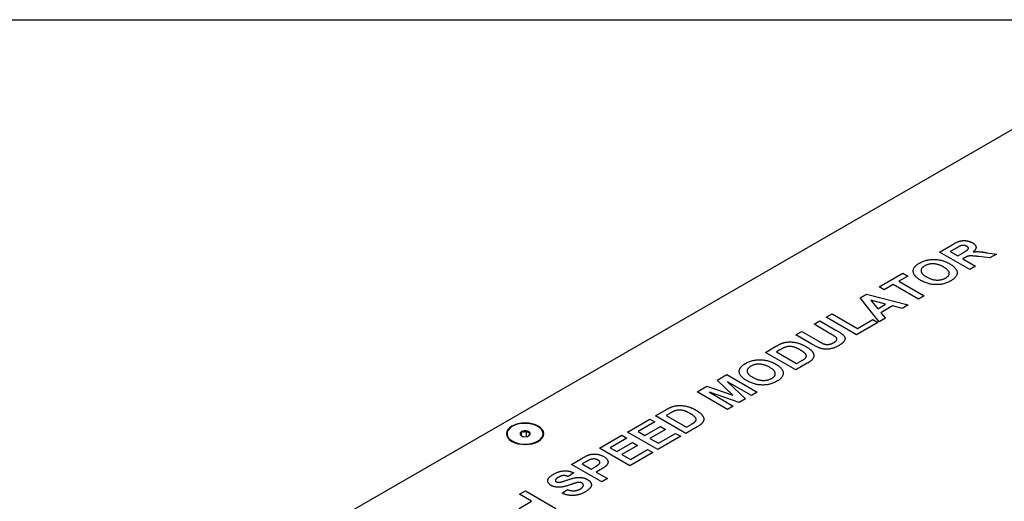
# Model space of a CAD drawing. Extents: x 2 to 278, y 1 to 215.
# Drawn here: x 193 to 238, y 193 to 215 of the extents above; entities that cross this region are included whole.
import ezdxf

# ---------------------------------------------------------------- set-up
doc = ezdxf.new("R2010")
doc.units = 0
doc.layers.get('0').update_dxf_attribs({"linetype": 'CONTINUOUS'})

msp = doc.modelspace()

# ---------------------------------------------------------------- linework, layer by layer
at = {"color": 7, "linetype": 'CONTINUOUS'}
for p, q in [((1.579, 214.645), (277.989, 214.645)), ((239.941, 210.893), (207.215, 192.005)), ((234.627, 204.215), (235.199, 204.545)), ((235.989, 203.429), (234.627, 204.215)), ((235.339, 204.364), (235.116, 204.235)), ((235.116, 204.235), (235.448, 204.044)), ((235.448, 204.044), (235.659, 204.166)), ((236.76, 204.185), (237.194, 204.125)), ((235.734, 203.947), (235.675, 203.913)), ((235.675, 203.913), (236.251, 203.58)), ((236.888, 203.948), (236.385, 204.015)), ((237.194, 204.125), (236.888, 203.948)), ((231.921, 202.653), (232.986, 203.268)), ((232.986, 203.268), (233.213, 203.137)), ((236.251, 203.58), (235.989, 203.429)), ((233.213, 203.137), (232.811, 202.905)), ((232.811, 202.905), (233.946, 202.25)), ((232.148, 202.522), (231.921, 202.653)), ((232.549, 202.754), (232.148, 202.522)), ((233.684, 202.099), (232.549, 202.754)), ((231.074, 202.164), (231.351, 202.324)), ((231.921, 201.081), (231.074, 202.164)), ((231.351, 202.324), (233.23, 201.837)), ((232.213, 201.875), (231.545, 202.054)), ((231.545, 202.054), (231.856, 201.668)), ((233.946, 202.25), (233.684, 202.099)), ((231.856, 201.668), (232.213, 201.875)), ((232.523, 201.792), (232.001, 201.49)), ((232.953, 201.677), (232.523, 201.792)), ((233.23, 201.837), (232.953, 201.677)), ((229.005, 200.97), (229.266, 201.121)), ((229.266, 201.121), (229.979, 200.71)), ((229.546, 201.283), (229.808, 201.434)), ((230.908, 200.496), (229.546, 201.283)), ((229.808, 201.434), (230.943, 200.779)), ((230.943, 200.779), (231.641, 201.182)), ((231.641, 201.182), (231.868, 201.051)), ((232.2, 201.242), (231.921, 201.081)), ((232.001, 201.49), (232.2, 201.242)), ((228.184, 200.496), (228.446, 200.648)), ((228.446, 200.648), (229.185, 200.221)), ((229.759, 200.534), (229.005, 200.97)), ((231.868, 201.051), (230.908, 200.496)), ((228.907, 200.079), (228.184, 200.496)), ((226.822, 199.71), (227.321, 199.999)), ((227.44, 199.805), (227.311, 199.73)), ((227.311, 199.73), (228.219, 199.206)), ((228.184, 198.924), (226.822, 199.71)), ((228.219, 199.206), (228.434, 199.331)), ((228.698, 199.221), (228.184, 198.924)), ((224.65, 198.457), (225.093, 198.713)), ((225.35, 197.788), (224.65, 198.457)), ((225.093, 198.713), (226.455, 197.926)), ((223.748, 197.937), (224.191, 198.192)), ((224.191, 198.192), (225.35, 197.788)), ((225.112, 198.389), (225.929, 197.623)), ((226.193, 197.775), (225.112, 198.389)), ((225.11, 197.15), (223.748, 197.937)), ((225.637, 197.454), (224.309, 197.926)), ((224.309, 197.926), (225.372, 197.302)), ((225.929, 197.623), (225.637, 197.454)), ((226.455, 197.926), (226.193, 197.775)), ((221.88, 196.858), (222.38, 197.147)), ((225.372, 197.302), (225.11, 197.15)), ((220.623, 196.133), (221.635, 196.717)), ((221.635, 196.717), (221.862, 196.586)), ((223.242, 196.072), (221.88, 196.858)), ((222.498, 196.953), (222.369, 196.878)), ((222.369, 196.878), (223.277, 196.354)), ((221.862, 196.586), (221.112, 196.153)), ((221.408, 195.981), (222.107, 196.385)), ((222.334, 196.253), (221.635, 195.85)), ((222.107, 196.385), (222.334, 196.253)), ((223.756, 196.369), (223.242, 196.072)), ((223.277, 196.354), (223.492, 196.479)), ((215.222, 196.057), (215.222, 196.031)), ((215.875, 195.961), (215.875, 196.154)), ((216.098, 195.93), (216.098, 196.183)), ((216.841, 196.031), (216.841, 196.057)), ((219.365, 195.407), (220.378, 195.991)), ((220.605, 195.86), (219.854, 195.427)), ((220.378, 195.991), (220.605, 195.86)), ((221.985, 195.346), (220.623, 196.133)), ((221.112, 196.153), (221.408, 195.981)), ((221.635, 195.85), (222.02, 195.629)), ((223.015, 195.941), (221.985, 195.346)), ((222.02, 195.629), (222.788, 196.072)), ((222.788, 196.072), (223.015, 195.941)), ((220.727, 194.621), (219.365, 195.407)), ((219.854, 195.427), (220.151, 195.256)), ((220.151, 195.256), (220.85, 195.659)), ((221.077, 195.528), (220.378, 195.125)), ((220.762, 194.903), (221.531, 195.346)), ((220.85, 195.659), (221.077, 195.528)), ((221.531, 195.346), (221.758, 195.215)), ((218.108, 194.681), (218.544, 194.933)), ((220.378, 195.125), (220.762, 194.903)), ((221.758, 195.215), (220.727, 194.621)), ((219.47, 193.895), (218.108, 194.681)), ((218.736, 194.781), (218.597, 194.701)), ((218.597, 194.701), (218.999, 194.47)), ((218.999, 194.47), (219.156, 194.56)), ((219.405, 194.442), (219.226, 194.339)), ((218.213, 194.298), (217.968, 194.137)), ((219.226, 194.339), (219.732, 194.046)), ((219.732, 194.046), (219.47, 193.895)), ((217.689, 193.391), (217.933, 193.553)), ((215.786, 193.341), (216.048, 193.492)), ((216.327, 193.028), (215.786, 193.341)), ((216.048, 193.492), (217.41, 192.706)), ((215.768, 192.706), (216.327, 193.028))]:
    msp.add_line(p, q, dxfattribs=at)
at = {"color": 7, "linetype": 'CONTINUOUS', "flags": 128}
for points in [[(216.623, 195.715), (216.728, 195.788), (216.805, 195.872), (216.853, 195.963), (216.869, 196.057), (216.853, 196.151), (216.805, 196.242), (216.728, 196.325), (216.623, 196.399), (216.497, 196.459), (216.352, 196.503), (216.195, 196.531), (216.031, 196.54), (215.868, 196.531), (215.711, 196.503), (215.566, 196.459), (215.439, 196.399), (215.335, 196.325), (215.258, 196.242), (215.21, 196.151), (215.194, 196.057), (215.21, 195.963), (215.258, 195.872), (215.335, 195.788), (215.439, 195.715), (215.566, 195.655), (215.711, 195.61), (215.868, 195.583), (216.031, 195.574), (216.195, 195.583), (216.352, 195.61), (216.497, 195.655), (216.623, 195.715)], [(215.243, 195.952), (215.293, 195.865), (215.372, 195.786), (215.477, 195.717), (215.602, 195.661), (215.744, 195.62), (215.898, 195.596), (216.056, 195.59), (216.213, 195.602), (216.364, 195.631), (216.502, 195.676), (216.621, 195.737), (216.718, 195.809), (216.789, 195.891), (216.83, 195.98), (216.841, 196.071), (216.82, 196.162), (216.77, 196.249), (216.691, 196.328), (216.586, 196.397), (216.461, 196.453), (216.318, 196.494), (216.165, 196.518), (216.007, 196.524), (215.849, 196.512), (215.699, 196.483), (215.561, 196.437), (215.442, 196.377), (215.345, 196.305), (215.274, 196.223), (215.233, 196.134), (215.222, 196.043), (215.243, 195.952)]]:
    msp.add_lwpolyline(points, dxfattribs=at)
at = {"color": 7, "linetype": 'CONTINUOUS'}
for centre, radius, start, end in [((215.909, 196.055), 0.105, 108.8604, 195.2895), ((215.979, 196.129), 0.199, 210.7408, 265.735), ((216.032, 195.832), 0.358, 79.2376, 115.9307), ((216.031, 196.282), 0.358, 259.2376, 295.9307), ((216.084, 195.985), 0.199, 30.7408, 85.735), ((216.154, 196.059), 0.105, 288.8604, 15.2895)]:
    msp.add_arc(centre, radius, start, end, dxfattribs=at)
for points, knots in [([(235.199, 204.545), (235.216, 204.555), (235.25, 204.574), (235.3, 204.601), (235.348, 204.625), (235.393, 204.647), (235.435, 204.666), (235.475, 204.681), (235.512, 204.695), (235.548, 204.705), (235.582, 204.714), (235.616, 204.72), (235.652, 204.724), (235.687, 204.727), (235.723, 204.728), (235.76, 204.728), (235.797, 204.725), (235.834, 204.721), (235.872, 204.715), (235.908, 204.708), (235.943, 204.699), (235.978, 204.689), (236.011, 204.677), (236.044, 204.664), (236.075, 204.649), (236.095, 204.638), (236.105, 204.632)], [0, 0, 0, 0, 0.069826, 0.134568, 0.194655, 0.249727, 0.300289, 0.346032, 0.387438, 0.424316, 0.459073, 0.493245, 0.527114, 0.561039, 0.595222, 0.629875, 0.664986, 0.701286, 0.737968, 0.774262, 0.810851, 0.84727, 0.884509, 0.92231, 0.960504, 1, 1, 1, 1]), ([(236.105, 204.632), (236.117, 204.625), (236.141, 204.611), (236.172, 204.588), (236.199, 204.565), (236.223, 204.541), (236.24, 204.516), (236.255, 204.491), (236.265, 204.465), (236.27, 204.439), (236.271, 204.412), (236.267, 204.385), (236.258, 204.358), (236.244, 204.33), (236.225, 204.302), (236.2, 204.275), (236.172, 204.247), (236.149, 204.228), (236.138, 204.219)], [0, 0, 0, 0, 0.066195, 0.129362, 0.190795, 0.250525, 0.308782, 0.366645, 0.423722, 0.481911, 0.540044, 0.599083, 0.659656, 0.721689, 0.786833, 0.854049, 0.925302, 1, 1, 1, 1]), ([(235.552, 204.482), (235.547, 204.48), (235.538, 204.475), (235.522, 204.467), (235.502, 204.456), (235.477, 204.443), (235.449, 204.427), (235.416, 204.408), (235.379, 204.387), (235.353, 204.372), (235.339, 204.364)], [0, 0, 0, 0, 0.052659, 0.124813, 0.21921, 0.333205, 0.469464, 0.625352, 0.802199, 1, 1, 1, 1]), ([(235.855, 204.474), (235.844, 204.48), (235.823, 204.491), (235.787, 204.504), (235.749, 204.511), (235.71, 204.514), (235.67, 204.513), (235.63, 204.507), (235.59, 204.497), (235.565, 204.487), (235.552, 204.482)], [0, 0, 0, 0, 0.1328722, 0.2563556, 0.3727875, 0.4886712, 0.6070022, 0.7288903, 0.8583177, 1, 1, 1, 1]), ([(235.659, 204.166), (235.675, 204.175), (235.706, 204.193), (235.749, 204.219), (235.788, 204.242), (235.82, 204.263), (235.848, 204.282), (235.87, 204.298), (235.887, 204.311), (235.902, 204.325), (235.914, 204.342), (235.924, 204.362), (235.927, 204.381), (235.925, 204.401), (235.916, 204.421), (235.903, 204.44), (235.881, 204.458), (235.864, 204.469), (235.855, 204.474)], [0, 0, 0, 0, 0.106122, 0.20218, 0.287584, 0.36299, 0.427194, 0.481468, 0.525327, 0.559548, 0.615694, 0.669595, 0.72182, 0.77391, 0.827085, 0.881359, 0.938795, 1, 1, 1, 1]), ([(236.138, 204.219), (236.16, 204.222), (236.203, 204.227), (236.268, 204.231), (236.33, 204.233), (236.381, 204.231), (236.423, 204.229), (236.459, 204.226), (236.499, 204.222), (236.543, 204.216), (236.591, 204.21), (236.644, 204.203), (236.7, 204.194), (236.739, 204.188), (236.76, 204.185)], [0, 0, 0, 0, 0.10712, 0.209649, 0.307658, 0.402219, 0.451672, 0.508779, 0.572757, 0.64366, 0.721852, 0.807549, 0.900259, 1, 1, 1, 1]), ([(233.501, 203.524), (233.508, 203.532), (233.52, 203.55), (233.542, 203.575), (233.568, 203.6), (233.595, 203.625), (233.626, 203.649), (233.659, 203.673), (233.696, 203.697), (233.722, 203.713), (233.735, 203.72)], [0, 0, 0, 0, 0.115824, 0.23411, 0.354106, 0.476628, 0.602521, 0.731466, 0.863531, 1, 1, 1, 1]), ([(233.735, 203.72), (233.759, 203.734), (233.807, 203.76), (233.884, 203.795), (233.964, 203.824), (234.045, 203.847), (234.128, 203.865), (234.214, 203.878), (234.302, 203.885), (234.392, 203.886), (234.482, 203.882), (234.571, 203.872), (234.66, 203.856), (234.747, 203.835), (234.833, 203.807), (234.919, 203.774), (235.003, 203.735), (235.056, 203.705), (235.083, 203.69)], [0, 0, 0, 0, 0.06654, 0.13022, 0.191362, 0.250596, 0.30863, 0.366331, 0.424068, 0.482723, 0.541892, 0.601416, 0.661683, 0.723504, 0.787984, 0.855208, 0.925639, 1, 1, 1, 1]), ([(236.385, 204.015), (236.364, 204.017), (236.323, 204.02), (236.265, 204.026), (236.213, 204.03), (236.167, 204.034), (236.126, 204.037), (236.091, 204.038), (236.062, 204.04), (236.031, 204.04), (235.998, 204.039), (235.96, 204.036), (235.926, 204.03), (235.892, 204.022), (235.858, 204.01), (235.821, 203.993), (235.778, 203.972), (235.749, 203.956), (235.734, 203.947)], [0, 0, 0, 0, 0.09159, 0.174865, 0.249829, 0.31616, 0.3741, 0.42377, 0.464839, 0.498075, 0.554161, 0.607388, 0.658016, 0.706819, 0.760886, 0.827647, 0.9071, 1, 1, 1, 1]), ([(233.512, 203.176), (233.503, 203.19), (233.485, 203.219), (233.467, 203.263), (233.455, 203.308), (233.45, 203.354), (233.451, 203.399), (233.461, 203.443), (233.476, 203.485), (233.493, 203.511), (233.501, 203.524)], [0, 0, 0, 0, 0.128922, 0.256327, 0.384645, 0.513589, 0.640961, 0.763921, 0.883101, 1, 1, 1, 1]), ([(233.965, 203.591), (233.951, 203.583), (233.925, 203.567), (233.89, 203.54), (233.86, 203.513), (233.837, 203.484), (233.82, 203.455), (233.808, 203.425), (233.802, 203.394), (233.802, 203.362), (233.808, 203.33), (233.822, 203.297), (233.842, 203.264), (233.87, 203.231), (233.905, 203.197), (233.946, 203.164), (233.995, 203.13), (234.031, 203.108), (234.05, 203.097)], [0, 0, 0, 0, 0.061375, 0.120058, 0.176955, 0.232008, 0.287027, 0.341454, 0.39662, 0.453121, 0.51082, 0.570319, 0.63207, 0.697128, 0.766012, 0.839041, 0.916898, 1, 1, 1, 1]), ([(234.815, 203.543), (234.796, 203.554), (234.758, 203.574), (234.7, 203.602), (234.642, 203.626), (234.585, 203.646), (234.528, 203.662), (234.471, 203.674), (234.415, 203.682), (234.36, 203.685), (234.305, 203.685), (234.252, 203.682), (234.2, 203.675), (234.15, 203.665), (234.101, 203.652), (234.054, 203.635), (234.008, 203.615), (233.98, 203.599), (233.965, 203.591)], [0, 0, 0, 0, 0.083271, 0.161262, 0.234331, 0.303298, 0.367916, 0.429919, 0.488937, 0.54647, 0.602793, 0.657465, 0.71205, 0.766554, 0.822225, 0.879123, 0.938206, 1, 1, 1, 1]), ([(234.908, 203.047), (234.921, 203.055), (234.948, 203.071), (234.981, 203.097), (235.01, 203.124), (235.032, 203.152), (235.049, 203.181), (235.06, 203.211), (235.065, 203.243), (235.066, 203.275), (235.059, 203.308), (235.045, 203.341), (235.024, 203.374), (234.997, 203.408), (234.962, 203.442), (234.919, 203.475), (234.871, 203.51), (234.834, 203.532), (234.815, 203.543)], [0, 0, 0, 0, 0.059322, 0.116755, 0.172136, 0.226881, 0.280766, 0.335336, 0.390928, 0.447913, 0.506402, 0.566704, 0.629258, 0.695109, 0.764382, 0.838031, 0.916611, 1, 1, 1, 1]), ([(235.083, 203.69), (235.109, 203.675), (235.16, 203.644), (235.227, 203.596), (235.285, 203.547), (235.332, 203.497), (235.37, 203.448), (235.396, 203.397), (235.415, 203.345), (235.421, 203.294), (235.419, 203.242), (235.407, 203.192), (235.386, 203.143), (235.355, 203.095), (235.314, 203.048), (235.264, 203.002), (235.204, 202.958), (235.159, 202.93), (235.136, 202.916)], [0, 0, 0, 0, 0.0742782, 0.1446057, 0.2116665, 0.275783, 0.3378631, 0.3982502, 0.45762, 0.5167683, 0.5753899, 0.6331002, 0.6909135, 0.7490473, 0.8082978, 0.869542, 0.9333335, 1, 1, 1, 1]), ([(233.797, 202.941), (233.781, 202.951), (233.748, 202.97), (233.703, 203), (233.66, 203.029), (233.623, 203.059), (233.589, 203.088), (233.559, 203.117), (233.533, 203.146), (233.519, 203.166), (233.512, 203.176)], [0, 0, 0, 0, 0.142626, 0.280099, 0.411798, 0.538154, 0.660002, 0.777042, 0.890637, 1, 1, 1, 1]), ([(235.136, 202.916), (235.111, 202.903), (235.063, 202.876), (234.985, 202.841), (234.906, 202.812), (234.824, 202.788), (234.741, 202.77), (234.655, 202.757), (234.568, 202.75), (234.479, 202.749), (234.39, 202.753), (234.301, 202.763), (234.214, 202.778), (234.128, 202.8), (234.042, 202.826), (233.959, 202.859), (233.876, 202.897), (233.824, 202.926), (233.797, 202.941)], [0, 0, 0, 0, 0.067555, 0.132224, 0.19408, 0.253925, 0.312527, 0.370537, 0.428356, 0.487097, 0.546163, 0.605433, 0.665483, 0.72697, 0.790718, 0.857154, 0.926601, 1, 1, 1, 1]), ([(234.05, 203.097), (234.069, 203.086), (234.106, 203.066), (234.165, 203.038), (234.222, 203.014), (234.28, 202.995), (234.338, 202.979), (234.396, 202.967), (234.454, 202.959), (234.511, 202.956), (234.567, 202.956), (234.622, 202.959), (234.675, 202.966), (234.726, 202.976), (234.775, 202.989), (234.822, 203.005), (234.866, 203.024), (234.894, 203.039), (234.908, 203.047)], [0, 0, 0, 0, 0.082097, 0.158979, 0.231779, 0.300627, 0.365962, 0.428378, 0.4891, 0.54829, 0.606037, 0.662131, 0.717441, 0.772225, 0.827163, 0.882835, 0.94047, 1, 1, 1, 1]), ([(229.979, 200.71), (229.998, 200.699), (230.036, 200.677), (230.089, 200.645), (230.137, 200.615), (230.181, 200.588), (230.218, 200.562), (230.251, 200.539), (230.278, 200.518), (230.308, 200.493), (230.338, 200.463), (230.364, 200.427), (230.382, 200.39), (230.391, 200.352), (230.392, 200.314), (230.384, 200.276), (230.367, 200.236), (230.346, 200.203), (230.324, 200.176), (230.305, 200.155), (230.282, 200.133), (230.256, 200.112), (230.227, 200.09), (230.195, 200.067), (230.159, 200.044), (230.134, 200.03), (230.121, 200.022)], [0, 0, 0, 0, 0.058982, 0.113333, 0.163067, 0.208721, 0.249811, 0.286329, 0.318613, 0.346676, 0.397089, 0.445109, 0.491815, 0.537636, 0.583978, 0.631445, 0.68132, 0.733845, 0.76149, 0.790601, 0.821199, 0.85339, 0.887296, 0.923217, 0.960675, 1, 1, 1, 1]), ([(227.605, 200.133), (227.618, 200.136), (227.644, 200.144), (227.683, 200.154), (227.724, 200.161), (227.764, 200.168), (227.806, 200.173), (227.848, 200.177), (227.891, 200.178), (227.949, 200.178), (228.023, 200.174), (228.111, 200.164), (228.199, 200.148), (228.271, 200.129), (228.329, 200.112), (228.374, 200.096), (228.419, 200.079), (228.464, 200.06), (228.51, 200.039), (228.557, 200.016), (228.604, 199.991), (228.635, 199.974), (228.651, 199.965)], [0, 0, 0, 0, 0.037276, 0.073881, 0.110355, 0.146723, 0.182897, 0.219217, 0.255934, 0.293058, 0.368269, 0.444736, 0.523447, 0.604997, 0.647505, 0.69179, 0.737961, 0.786111, 0.836323, 0.888669, 0.943199, 1, 1, 1, 1]), ([(229.185, 200.221), (229.199, 200.213), (229.226, 200.198), (229.264, 200.176), (229.299, 200.156), (229.331, 200.14), (229.359, 200.125), (229.384, 200.113), (229.405, 200.103), (229.418, 200.098), (229.424, 200.096)], [0, 0, 0, 0, 0.183825, 0.350939, 0.501381, 0.63401, 0.751139, 0.850563, 0.933476, 1, 1, 1, 1]), ([(229.886, 200.148), (229.895, 200.154), (229.914, 200.165), (229.94, 200.183), (229.962, 200.2), (229.981, 200.217), (229.997, 200.233), (230.009, 200.25), (230.017, 200.266), (230.024, 200.287), (230.026, 200.312), (230.02, 200.342), (230.005, 200.369), (229.984, 200.39), (229.962, 200.407), (229.943, 200.421), (229.92, 200.436), (229.895, 200.453), (229.866, 200.471), (229.833, 200.491), (229.797, 200.512), (229.772, 200.527), (229.759, 200.534)], [0, 0, 0, 0, 0.051844, 0.100939, 0.146542, 0.189742, 0.23028, 0.268596, 0.305093, 0.339964, 0.406555, 0.469136, 0.529867, 0.591102, 0.62463, 0.66326, 0.707095, 0.755676, 0.808993, 0.867552, 0.93138, 1, 1, 1, 1]), ([(227.321, 199.999), (227.335, 200.007), (227.362, 200.022), (227.402, 200.043), (227.439, 200.063), (227.476, 200.081), (227.51, 200.096), (227.543, 200.11), (227.575, 200.122), (227.595, 200.129), (227.605, 200.133)], [0, 0, 0, 0, 0.15747, 0.30663, 0.445395, 0.573987, 0.694437, 0.804898, 0.906812, 1, 1, 1, 1]), ([(227.69, 199.934), (227.684, 199.932), (227.669, 199.926), (227.646, 199.916), (227.619, 199.903), (227.59, 199.888), (227.557, 199.871), (227.521, 199.851), (227.482, 199.829), (227.454, 199.813), (227.44, 199.805)], [0, 0, 0, 0, 0.072342, 0.15927, 0.261932, 0.378246, 0.511639, 0.658766, 0.821921, 1, 1, 1, 1]), ([(228.376, 199.821), (228.363, 199.828), (228.338, 199.843), (228.3, 199.863), (228.264, 199.881), (228.229, 199.897), (228.196, 199.912), (228.164, 199.925), (228.133, 199.936), (228.095, 199.948), (228.048, 199.959), (227.994, 199.969), (227.94, 199.974), (227.889, 199.975), (227.838, 199.971), (227.788, 199.963), (227.738, 199.951), (227.706, 199.94), (227.69, 199.934)], [0, 0, 0, 0, 0.069875, 0.135361, 0.196499, 0.253878, 0.307527, 0.357037, 0.403101, 0.445281, 0.523217, 0.596067, 0.664075, 0.729159, 0.793328, 0.85924, 0.927674, 1, 1, 1, 1]), ([(228.596, 199.439), (228.604, 199.447), (228.62, 199.463), (228.638, 199.489), (228.65, 199.514), (228.656, 199.539), (228.655, 199.567), (228.644, 199.595), (228.626, 199.627), (228.603, 199.654), (228.581, 199.677), (228.561, 199.696), (228.537, 199.715), (228.511, 199.735), (228.482, 199.756), (228.449, 199.777), (228.414, 199.799), (228.389, 199.813), (228.376, 199.821)], [0, 0, 0, 0, 0.064918, 0.126443, 0.185879, 0.243017, 0.302491, 0.369364, 0.444572, 0.529178, 0.575517, 0.625405, 0.678868, 0.735605, 0.796189, 0.860141, 0.928064, 1, 1, 1, 1]), ([(228.651, 199.965), (228.678, 199.949), (228.729, 199.918), (228.796, 199.87), (228.854, 199.823), (228.885, 199.79), (228.899, 199.774)], [0, 0, 0, 0, 0.275802, 0.533396, 0.774073, 1, 1, 1, 1]), ([(228.899, 199.774), (228.907, 199.764), (228.922, 199.745), (228.942, 199.717), (228.959, 199.689), (228.972, 199.661), (228.983, 199.633), (228.99, 199.605), (228.994, 199.578), (228.995, 199.56), (228.995, 199.551)], [0, 0, 0, 0, 0.1363606, 0.2682425, 0.3968881, 0.5226634, 0.6451505, 0.7648323, 0.8829612, 1, 1, 1, 1]), ([(229.278, 199.896), (229.266, 199.9), (229.24, 199.91), (229.2, 199.927), (229.157, 199.946), (229.113, 199.968), (229.065, 199.992), (229.014, 200.019), (228.962, 200.048), (228.926, 200.068), (228.907, 200.079)], [0, 0, 0, 0, 0.091009, 0.191694, 0.301428, 0.421825, 0.551546, 0.69059, 0.840572, 1, 1, 1, 1]), ([(230.121, 200.022), (230.105, 200.013), (230.074, 199.996), (230.028, 199.971), (229.983, 199.949), (229.94, 199.93), (229.898, 199.913), (229.858, 199.899), (229.819, 199.887), (229.771, 199.875), (229.711, 199.864), (229.641, 199.855), (229.572, 199.851), (229.506, 199.853), (229.443, 199.858), (229.384, 199.867), (229.329, 199.879), (229.295, 199.89), (229.278, 199.896)], [0, 0, 0, 0, 0.0705383, 0.1366433, 0.1984299, 0.2559742, 0.309795, 0.3596331, 0.4057923, 0.4486428, 0.5283189, 0.6037399, 0.6758246, 0.7456239, 0.8129742, 0.8770933, 0.9395142, 1, 1, 1, 1]), ([(229.424, 200.096), (229.441, 200.09), (229.474, 200.079), (229.53, 200.069), (229.587, 200.065), (229.636, 200.067), (229.676, 200.072), (229.706, 200.077), (229.736, 200.085), (229.766, 200.094), (229.797, 200.105), (229.826, 200.118), (229.857, 200.132), (229.876, 200.143), (229.886, 200.148)], [0, 0, 0, 0, 0.114743, 0.225944, 0.336553, 0.451505, 0.51108, 0.572546, 0.635866, 0.701908, 0.770586, 0.84345, 0.919606, 1, 1, 1, 1]), ([(225.929, 199.215), (225.954, 199.229), (226.002, 199.255), (226.079, 199.29), (226.158, 199.319), (226.239, 199.342), (226.323, 199.36), (226.409, 199.373), (226.497, 199.38), (226.586, 199.381), (226.676, 199.377), (226.766, 199.367), (226.854, 199.351), (226.942, 199.33), (227.028, 199.302), (227.113, 199.269), (227.197, 199.23), (227.25, 199.2), (227.278, 199.185)], [0, 0, 0, 0, 0.06654, 0.13022, 0.191362, 0.250596, 0.30863, 0.366331, 0.424068, 0.482723, 0.541892, 0.601416, 0.661683, 0.723504, 0.787984, 0.855208, 0.925639, 1, 1, 1, 1]), ([(228.434, 199.331), (228.444, 199.336), (228.463, 199.347), (228.489, 199.363), (228.513, 199.378), (228.535, 199.392), (228.553, 199.405), (228.57, 199.417), (228.584, 199.428), (228.592, 199.436), (228.596, 199.439)], [0, 0, 0, 0, 0.166673, 0.320909, 0.464346, 0.593863, 0.712744, 0.82094, 0.915687, 1, 1, 1, 1]), ([(228.911, 199.377), (228.906, 199.372), (228.895, 199.359), (228.874, 199.342), (228.852, 199.322), (228.826, 199.304), (228.799, 199.284), (228.768, 199.263), (228.734, 199.242), (228.71, 199.228), (228.698, 199.221)], [0, 0, 0, 0, 0.099891, 0.207319, 0.32085, 0.442316, 0.570169, 0.705422, 0.849411, 1, 1, 1, 1]), ([(228.995, 199.551), (228.993, 199.537), (228.991, 199.509), (228.974, 199.466), (228.948, 199.422), (228.924, 199.393), (228.911, 199.377)], [0, 0, 0, 0, 0.227035, 0.468179, 0.723729, 1, 1, 1, 1]), ([(225.706, 198.671), (225.697, 198.685), (225.679, 198.714), (225.661, 198.758), (225.649, 198.803), (225.644, 198.849), (225.645, 198.894), (225.655, 198.938), (225.67, 198.98), (225.687, 199.006), (225.696, 199.019)], [0, 0, 0, 0, 0.128922, 0.256327, 0.384645, 0.513589, 0.640961, 0.763921, 0.883101, 1, 1, 1, 1]), ([(225.696, 199.019), (225.702, 199.027), (225.714, 199.045), (225.737, 199.07), (225.762, 199.095), (225.789, 199.12), (225.82, 199.144), (225.854, 199.168), (225.89, 199.192), (225.916, 199.208), (225.929, 199.215)], [0, 0, 0, 0, 0.115824, 0.23411, 0.354106, 0.476628, 0.602521, 0.731466, 0.863531, 1, 1, 1, 1]), ([(226.16, 199.086), (226.146, 199.078), (226.119, 199.062), (226.084, 199.035), (226.055, 199.008), (226.032, 198.979), (226.014, 198.95), (226.003, 198.92), (225.996, 198.889), (225.997, 198.857), (226.003, 198.825), (226.016, 198.792), (226.037, 198.759), (226.064, 198.726), (226.099, 198.692), (226.141, 198.659), (226.189, 198.625), (226.226, 198.603), (226.245, 198.592)], [0, 0, 0, 0, 0.0613748, 0.1200583, 0.1769549, 0.2320078, 0.2870267, 0.3414537, 0.3966202, 0.4531208, 0.5108201, 0.5703192, 0.6320702, 0.697128, 0.7660117, 0.8390411, 0.9168978, 1, 1, 1, 1]), ([(227.009, 199.038), (226.99, 199.049), (226.952, 199.07), (226.894, 199.097), (226.836, 199.121), (226.779, 199.141), (226.722, 199.157), (226.666, 199.169), (226.61, 199.177), (226.554, 199.18), (226.499, 199.18), (226.446, 199.177), (226.395, 199.17), (226.344, 199.16), (226.295, 199.147), (226.248, 199.13), (226.202, 199.11), (226.174, 199.094), (226.16, 199.086)], [0, 0, 0, 0, 0.083271, 0.161262, 0.234331, 0.303298, 0.367916, 0.429919, 0.488937, 0.54647, 0.602793, 0.657465, 0.71205, 0.766554, 0.822225, 0.879123, 0.938206, 1, 1, 1, 1]), ([(227.103, 198.542), (227.116, 198.55), (227.142, 198.566), (227.176, 198.592), (227.204, 198.619), (227.226, 198.647), (227.243, 198.676), (227.254, 198.706), (227.26, 198.738), (227.26, 198.77), (227.253, 198.803), (227.239, 198.836), (227.219, 198.869), (227.191, 198.903), (227.156, 198.937), (227.114, 198.97), (227.065, 199.005), (227.028, 199.027), (227.009, 199.038)], [0, 0, 0, 0, 0.059322, 0.116755, 0.172136, 0.226881, 0.280766, 0.335336, 0.390928, 0.447913, 0.506402, 0.566704, 0.629258, 0.695109, 0.764382, 0.838031, 0.916611, 1, 1, 1, 1]), ([(227.278, 199.185), (227.304, 199.17), (227.355, 199.139), (227.422, 199.091), (227.479, 199.042), (227.526, 198.993), (227.564, 198.943), (227.591, 198.892), (227.609, 198.84), (227.615, 198.789), (227.614, 198.737), (227.601, 198.687), (227.58, 198.638), (227.549, 198.59), (227.509, 198.543), (227.459, 198.497), (227.399, 198.453), (227.353, 198.425), (227.33, 198.411)], [0, 0, 0, 0, 0.0742782, 0.1446057, 0.2116665, 0.275783, 0.3378631, 0.3982502, 0.45762, 0.5167683, 0.5753899, 0.6331002, 0.6909135, 0.7490473, 0.8082978, 0.869542, 0.9333335, 1, 1, 1, 1]), ([(225.992, 198.436), (225.975, 198.446), (225.942, 198.465), (225.897, 198.495), (225.855, 198.524), (225.818, 198.554), (225.783, 198.583), (225.754, 198.612), (225.728, 198.641), (225.713, 198.661), (225.706, 198.671)], [0, 0, 0, 0, 0.142626, 0.280099, 0.411798, 0.538154, 0.660002, 0.777042, 0.890637, 1, 1, 1, 1]), ([(227.33, 198.411), (227.305, 198.398), (227.257, 198.371), (227.18, 198.336), (227.1, 198.307), (227.019, 198.283), (226.935, 198.265), (226.85, 198.252), (226.762, 198.245), (226.673, 198.244), (226.584, 198.248), (226.496, 198.258), (226.408, 198.273), (226.322, 198.295), (226.237, 198.321), (226.153, 198.354), (226.07, 198.392), (226.018, 198.421), (225.992, 198.436)], [0, 0, 0, 0, 0.067555, 0.132224, 0.19408, 0.253925, 0.312527, 0.370537, 0.428356, 0.487097, 0.546163, 0.605433, 0.665483, 0.72697, 0.790718, 0.857154, 0.926601, 1, 1, 1, 1]), ([(226.245, 198.592), (226.264, 198.581), (226.301, 198.561), (226.359, 198.533), (226.417, 198.509), (226.475, 198.49), (226.533, 198.474), (226.59, 198.462), (226.648, 198.454), (226.706, 198.451), (226.762, 198.451), (226.816, 198.454), (226.869, 198.461), (226.92, 198.471), (226.969, 198.484), (227.016, 198.5), (227.061, 198.519), (227.088, 198.534), (227.103, 198.542)], [0, 0, 0, 0, 0.0820969, 0.1589791, 0.2317791, 0.3006268, 0.365962, 0.4283779, 0.4891001, 0.5482901, 0.6060367, 0.6621308, 0.7174405, 0.7722249, 0.8271626, 0.8828348, 0.9404697, 1, 1, 1, 1]), ([(222.38, 197.147), (222.393, 197.154), (222.42, 197.17), (222.46, 197.191), (222.498, 197.211), (222.534, 197.228), (222.569, 197.244), (222.601, 197.258), (222.633, 197.27), (222.653, 197.277), (222.663, 197.28)], [0, 0, 0, 0, 0.15747, 0.30663, 0.445395, 0.573987, 0.694437, 0.804898, 0.906812, 1, 1, 1, 1]), ([(222.748, 197.082), (222.742, 197.08), (222.727, 197.074), (222.704, 197.063), (222.678, 197.051), (222.648, 197.036), (222.615, 197.018), (222.579, 196.999), (222.54, 196.977), (222.513, 196.961), (222.498, 196.953)], [0, 0, 0, 0, 0.072342, 0.15927, 0.261932, 0.378246, 0.511639, 0.658766, 0.821921, 1, 1, 1, 1]), ([(222.663, 197.28), (222.676, 197.284), (222.702, 197.292), (222.741, 197.302), (222.782, 197.309), (222.823, 197.316), (222.864, 197.321), (222.906, 197.324), (222.949, 197.326), (223.007, 197.326), (223.081, 197.322), (223.169, 197.312), (223.257, 197.295), (223.329, 197.277), (223.387, 197.259), (223.432, 197.244), (223.477, 197.227), (223.523, 197.208), (223.569, 197.187), (223.615, 197.164), (223.662, 197.139), (223.693, 197.122), (223.709, 197.113)], [0, 0, 0, 0, 0.037276, 0.073881, 0.110355, 0.146723, 0.182897, 0.219217, 0.255934, 0.293058, 0.368269, 0.444736, 0.523447, 0.604997, 0.647505, 0.69179, 0.737961, 0.786111, 0.836323, 0.888669, 0.943199, 1, 1, 1, 1]), ([(223.435, 196.969), (223.422, 196.976), (223.396, 196.99), (223.359, 197.011), (223.323, 197.029), (223.288, 197.045), (223.254, 197.06), (223.222, 197.073), (223.191, 197.084), (223.153, 197.096), (223.107, 197.107), (223.052, 197.117), (222.999, 197.122), (222.947, 197.123), (222.896, 197.119), (222.846, 197.111), (222.796, 197.099), (222.765, 197.088), (222.748, 197.082)], [0, 0, 0, 0, 0.069875, 0.135361, 0.196499, 0.253878, 0.307527, 0.357037, 0.403101, 0.445281, 0.523217, 0.596067, 0.664075, 0.729159, 0.793328, 0.85924, 0.927674, 1, 1, 1, 1]), ([(223.709, 197.113), (223.736, 197.097), (223.787, 197.066), (223.854, 197.018), (223.913, 196.971), (223.943, 196.937), (223.957, 196.921)], [0, 0, 0, 0, 0.275802, 0.533396, 0.774073, 1, 1, 1, 1]), ([(223.654, 196.587), (223.662, 196.595), (223.678, 196.611), (223.696, 196.636), (223.708, 196.662), (223.714, 196.687), (223.713, 196.714), (223.702, 196.743), (223.684, 196.775), (223.661, 196.802), (223.639, 196.825), (223.619, 196.844), (223.595, 196.863), (223.569, 196.883), (223.54, 196.904), (223.507, 196.925), (223.472, 196.947), (223.447, 196.961), (223.435, 196.969)], [0, 0, 0, 0, 0.064918, 0.126443, 0.185879, 0.243017, 0.302491, 0.369364, 0.444572, 0.529178, 0.575517, 0.625405, 0.678868, 0.735605, 0.796189, 0.860141, 0.928064, 1, 1, 1, 1]), ([(223.957, 196.921), (223.965, 196.912), (223.981, 196.893), (224, 196.865), (224.017, 196.837), (224.031, 196.809), (224.041, 196.781), (224.048, 196.753), (224.052, 196.726), (224.053, 196.708), (224.053, 196.699)], [0, 0, 0, 0, 0.1363606, 0.2682425, 0.3968881, 0.5226634, 0.6451505, 0.7648323, 0.8829612, 1, 1, 1, 1]), ([(224.053, 196.699), (224.052, 196.685), (224.049, 196.657), (224.032, 196.614), (224.006, 196.569), (223.982, 196.54), (223.969, 196.525)], [0, 0, 0, 0, 0.227035, 0.468179, 0.723729, 1, 1, 1, 1]), ([(223.492, 196.479), (223.502, 196.484), (223.521, 196.495), (223.547, 196.511), (223.571, 196.526), (223.593, 196.54), (223.611, 196.553), (223.628, 196.565), (223.642, 196.576), (223.65, 196.583), (223.654, 196.587)], [0, 0, 0, 0, 0.166673, 0.320909, 0.464346, 0.593863, 0.712744, 0.82094, 0.915687, 1, 1, 1, 1]), ([(223.969, 196.525), (223.964, 196.519), (223.953, 196.507), (223.932, 196.489), (223.911, 196.47), (223.885, 196.451), (223.857, 196.431), (223.826, 196.411), (223.792, 196.39), (223.768, 196.376), (223.756, 196.369)], [0, 0, 0, 0, 0.099891, 0.207319, 0.32085, 0.442316, 0.570169, 0.705422, 0.849411, 1, 1, 1, 1]), ([(215.875, 196.154), (215.87, 196.136), (215.865, 196.12), (215.854, 196.09), (215.848, 196.077), (215.83, 196.043), (215.819, 196.032), (215.808, 196.027)], [0, 0, 0, 0, 0.25, 0.25, 0.5, 0.5, 1, 1, 1, 1]), ([(215.808, 196.027), (215.831, 196), (215.858, 195.968), (215.886, 195.955), (215.891, 195.953)], [0, 0, 0, 0, 0.830995, 1, 1, 1, 1]), ([(215.875, 196.154), (215.91, 196.144), (215.948, 196.138), (216.026, 196.149), (216.064, 196.164), (216.098, 196.183)], [0, 0, 0, 0, 0.5, 0.5, 1, 1, 1, 1]), ([(216.255, 196.087), (216.243, 196.087), (216.23, 196.088), (216.204, 196.096), (216.191, 196.101), (216.15, 196.127), (216.123, 196.153), (216.098, 196.183)], [0, 0, 0, 0, 0.25, 0.25, 0.5, 0.5, 1, 1, 1, 1]), ([(216.188, 195.96), (216.193, 195.963), (216.198, 195.967), (216.209, 195.979), (216.215, 195.987), (216.233, 196.02), (216.244, 196.052), (216.255, 196.087)], [0, 0, 0, 0, 0.25, 0.25, 0.5, 0.5, 1, 1, 1, 1]), ([(218.544, 194.933), (218.564, 194.944), (218.601, 194.966), (218.656, 194.996), (218.706, 195.023), (218.752, 195.047), (218.792, 195.067), (218.828, 195.084), (218.859, 195.097), (218.879, 195.104), (218.888, 195.107)], [0, 0, 0, 0, 0.182561, 0.349169, 0.498162, 0.631255, 0.747721, 0.848429, 0.931835, 1, 1, 1, 1]), ([(218.952, 194.895), (218.946, 194.893), (218.934, 194.888), (218.914, 194.879), (218.892, 194.867), (218.866, 194.854), (218.838, 194.839), (218.806, 194.822), (218.772, 194.802), (218.748, 194.789), (218.736, 194.781)], [0, 0, 0, 0, 0.070575, 0.156655, 0.258348, 0.375719, 0.50881, 0.656332, 0.820925, 1, 1, 1, 1]), ([(218.888, 195.107), (218.9, 195.111), (218.924, 195.119), (218.963, 195.128), (219.002, 195.135), (219.043, 195.141), (219.085, 195.144), (219.127, 195.145), (219.171, 195.144), (219.216, 195.142), (219.261, 195.137), (219.306, 195.129), (219.35, 195.119), (219.393, 195.107), (219.436, 195.092), (219.479, 195.074), (219.521, 195.055), (219.547, 195.04), (219.561, 195.032)], [0, 0, 0, 0, 0.056697, 0.112529, 0.168226, 0.224454, 0.280939, 0.338491, 0.39746, 0.458575, 0.520431, 0.582933, 0.646632, 0.712214, 0.779824, 0.850066, 0.923377, 1, 1, 1, 1]), ([(219.303, 194.878), (219.29, 194.885), (219.266, 194.899), (219.222, 194.913), (219.177, 194.923), (219.13, 194.926), (219.083, 194.925), (219.037, 194.92), (218.993, 194.91), (218.966, 194.9), (218.952, 194.895)], [0, 0, 0, 0, 0.135738, 0.263178, 0.386088, 0.508621, 0.630649, 0.751346, 0.87353, 1, 1, 1, 1]), ([(219.156, 194.56), (219.169, 194.568), (219.195, 194.583), (219.231, 194.605), (219.263, 194.626), (219.291, 194.644), (219.315, 194.662), (219.334, 194.677), (219.349, 194.691), (219.364, 194.707), (219.376, 194.727), (219.384, 194.75), (219.386, 194.773), (219.382, 194.796), (219.371, 194.819), (219.354, 194.84), (219.332, 194.861), (219.313, 194.872), (219.303, 194.878)], [0, 0, 0, 0, 0.088232, 0.168798, 0.24231, 0.307664, 0.366127, 0.416554, 0.460228, 0.496932, 0.561825, 0.624234, 0.685457, 0.746955, 0.809017, 0.870492, 0.934141, 1, 1, 1, 1]), ([(219.561, 195.032), (219.581, 195.02), (219.619, 194.997), (219.666, 194.959), (219.704, 194.922), (219.729, 194.884), (219.745, 194.846), (219.755, 194.809), (219.756, 194.773), (219.749, 194.738), (219.736, 194.705), (219.719, 194.674), (219.698, 194.645), (219.68, 194.627), (219.671, 194.618)], [0, 0, 0, 0, 0.109366, 0.210535, 0.305157, 0.394452, 0.479484, 0.561009, 0.639657, 0.717014, 0.791904, 0.863783, 0.932836, 1, 1, 1, 1]), ([(219.671, 194.618), (219.664, 194.612), (219.649, 194.6), (219.624, 194.581), (219.596, 194.561), (219.564, 194.539), (219.529, 194.517), (219.491, 194.493), (219.449, 194.468), (219.42, 194.451), (219.405, 194.442)], [0, 0, 0, 0, 0.091919, 0.193755, 0.303983, 0.424368, 0.554124, 0.693262, 0.841892, 1, 1, 1, 1]), ([(217.192, 193.738), (217.176, 193.749), (217.143, 193.769), (217.105, 193.804), (217.076, 193.842), (217.059, 193.876), (217.05, 193.904), (217.046, 193.926), (217.045, 193.947), (217.048, 193.969), (217.053, 193.991), (217.061, 194.013), (217.072, 194.036), (217.091, 194.066), (217.122, 194.104), (217.171, 194.148), (217.231, 194.193), (217.277, 194.221), (217.301, 194.236)], [0, 0, 0, 0, 0.073758, 0.146314, 0.219931, 0.295355, 0.333985, 0.372228, 0.410559, 0.449522, 0.48845, 0.5285, 0.569766, 0.611707, 0.699547, 0.793005, 0.892708, 1, 1, 1, 1]), ([(217.301, 194.236), (217.322, 194.247), (217.362, 194.27), (217.424, 194.299), (217.485, 194.325), (217.546, 194.347), (217.607, 194.364), (217.668, 194.377), (217.728, 194.386), (217.787, 194.391), (217.846, 194.392), (217.903, 194.389), (217.958, 194.383), (218.013, 194.373), (218.065, 194.359), (218.116, 194.343), (218.166, 194.322), (218.197, 194.306), (218.213, 194.298)], [0, 0, 0, 0, 0.08282, 0.161084, 0.23435, 0.303453, 0.368554, 0.430806, 0.490159, 0.547891, 0.604075, 0.659129, 0.713948, 0.768331, 0.823595, 0.880408, 0.93902, 1, 1, 1, 1]), ([(217.532, 194.107), (217.522, 194.101), (217.504, 194.09), (217.479, 194.073), (217.457, 194.056), (217.439, 194.04), (217.423, 194.023), (217.411, 194.006), (217.402, 193.989), (217.398, 193.978), (217.396, 193.973)], [0, 0, 0, 0, 0.148335, 0.288592, 0.421401, 0.547152, 0.666859, 0.782766, 0.892668, 1, 1, 1, 1]), ([(217.968, 194.137), (217.959, 194.141), (217.94, 194.148), (217.91, 194.158), (217.882, 194.166), (217.854, 194.172), (217.826, 194.177), (217.799, 194.179), (217.773, 194.18), (217.747, 194.179), (217.721, 194.177), (217.695, 194.172), (217.668, 194.166), (217.642, 194.158), (217.614, 194.148), (217.587, 194.136), (217.559, 194.122), (217.541, 194.112), (217.532, 194.107)], [0, 0, 0, 0, 0.071942, 0.140207, 0.204905, 0.264912, 0.322857, 0.378531, 0.431843, 0.484049, 0.536898, 0.59195, 0.649895, 0.711385, 0.777189, 0.846914, 0.920798, 1, 1, 1, 1]), ([(217.557, 193.877), (217.566, 193.877), (217.585, 193.879), (217.616, 193.885), (217.651, 193.892), (217.691, 193.903), (217.736, 193.916), (217.785, 193.931), (217.84, 193.949), (217.897, 193.969), (217.955, 193.99), (218.012, 194.008), (218.065, 194.026), (218.116, 194.04), (218.163, 194.054), (218.207, 194.065), (218.248, 194.075), (218.298, 194.084), (218.359, 194.093), (218.431, 194.097), (218.503, 194.096), (218.562, 194.09), (218.609, 194.083), (218.644, 194.076), (218.678, 194.066), (218.712, 194.056), (218.745, 194.043), (218.779, 194.029), (218.811, 194.013), (218.832, 194.001), (218.843, 193.995)], [0, 0, 0, 0, 0.018281, 0.040851, 0.06742, 0.098236, 0.13339, 0.172761, 0.216898, 0.265232, 0.314356, 0.360395, 0.4033, 0.443173, 0.480216, 0.513952, 0.544926, 0.573058, 0.625371, 0.67606, 0.726118, 0.776675, 0.802168, 0.82813, 0.85447, 0.881844, 0.909815, 0.938613, 0.968808, 1, 1, 1, 1]), ([(218.843, 193.995), (218.852, 193.989), (218.871, 193.978), (218.896, 193.96), (218.919, 193.941), (218.94, 193.921), (218.957, 193.9), (218.973, 193.878), (218.986, 193.856), (218.996, 193.832), (219.004, 193.808), (219.008, 193.784), (219.01, 193.76), (219.006, 193.736), (219.001, 193.712), (218.992, 193.688), (218.98, 193.664), (218.964, 193.639), (218.945, 193.615), (218.923, 193.591), (218.897, 193.566), (218.868, 193.541), (218.836, 193.516), (218.8, 193.491), (218.761, 193.466), (218.733, 193.45), (218.719, 193.441)], [0, 0, 0, 0, 0.037524, 0.074519, 0.111158, 0.147709, 0.184737, 0.222181, 0.259833, 0.298539, 0.337199, 0.375653, 0.413687, 0.45179, 0.490635, 0.529785, 0.569677, 0.610518, 0.6525, 0.696246, 0.741804, 0.789396, 0.838723, 0.890254, 0.944098, 1, 1, 1, 1]), ([(217.589, 193.654), (217.57, 193.654), (217.532, 193.653), (217.476, 193.656), (217.422, 193.662), (217.371, 193.671), (217.322, 193.683), (217.276, 193.698), (217.232, 193.717), (217.206, 193.731), (217.192, 193.738)], [0, 0, 0, 0, 0.133054, 0.260864, 0.384835, 0.506941, 0.627504, 0.749214, 0.872651, 1, 1, 1, 1]), ([(217.396, 193.973), (217.395, 193.966), (217.392, 193.953), (217.398, 193.933), (217.413, 193.915), (217.428, 193.905), (217.436, 193.9)], [0, 0, 0, 0, 0.2594643, 0.5025018, 0.7448853, 1, 1, 1, 1]), ([(217.436, 193.9), (217.444, 193.896), (217.46, 193.888), (217.49, 193.88), (217.523, 193.876), (217.545, 193.876), (217.557, 193.877)], [0, 0, 0, 0, 0.246345, 0.485261, 0.731951, 1, 1, 1, 1]), ([(218.034, 193.757), (218.012, 193.749), (217.969, 193.734), (217.904, 193.715), (217.844, 193.697), (217.786, 193.683), (217.733, 193.671), (217.682, 193.663), (217.635, 193.657), (217.604, 193.655), (217.589, 193.654)], [0, 0, 0, 0, 0.161735, 0.312041, 0.452204, 0.58122, 0.699855, 0.809224, 0.908455, 1, 1, 1, 1]), ([(217.933, 193.553), (217.946, 193.547), (217.972, 193.537), (218.011, 193.525), (218.049, 193.515), (218.087, 193.506), (218.124, 193.5), (218.161, 193.496), (218.197, 193.494), (218.232, 193.495), (218.267, 193.498), (218.301, 193.503), (218.335, 193.51), (218.369, 193.519), (218.402, 193.53), (218.435, 193.544), (218.468, 193.559), (218.488, 193.571), (218.499, 193.576)], [0, 0, 0, 0, 0.075285, 0.146236, 0.213456, 0.277502, 0.33853, 0.397652, 0.454745, 0.510362, 0.565639, 0.622097, 0.67924, 0.738115, 0.799044, 0.863264, 0.929939, 1, 1, 1, 1]), ([(218.315, 193.85), (218.308, 193.848), (218.294, 193.844), (218.271, 193.837), (218.243, 193.828), (218.21, 193.817), (218.173, 193.805), (218.131, 193.79), (218.084, 193.774), (218.052, 193.763), (218.034, 193.757)], [0, 0, 0, 0, 0.065228, 0.145969, 0.245215, 0.361498, 0.495676, 0.646055, 0.814352, 1, 1, 1, 1]), ([(218.584, 193.842), (218.576, 193.847), (218.56, 193.855), (218.532, 193.864), (218.504, 193.871), (218.472, 193.874), (218.438, 193.874), (218.4, 193.87), (218.358, 193.862), (218.33, 193.854), (218.315, 193.85)], [0, 0, 0, 0, 0.113119, 0.2213, 0.325895, 0.431605, 0.54614, 0.677623, 0.828428, 1, 1, 1, 1]), ([(218.499, 193.576), (218.51, 193.583), (218.531, 193.595), (218.559, 193.615), (218.583, 193.634), (218.603, 193.653), (218.621, 193.671), (218.633, 193.69), (218.642, 193.708), (218.647, 193.726), (218.649, 193.744), (218.648, 193.761), (218.644, 193.777), (218.638, 193.792), (218.629, 193.806), (218.616, 193.819), (218.602, 193.831), (218.59, 193.839), (218.584, 193.842)], [0, 0, 0, 0, 0.088611, 0.172353, 0.250759, 0.324349, 0.393928, 0.460037, 0.522848, 0.58369, 0.642236, 0.697606, 0.750761, 0.801402, 0.851621, 0.900196, 0.949716, 1, 1, 1, 1]), ([(218.719, 193.441), (218.698, 193.43), (218.657, 193.407), (218.592, 193.376), (218.528, 193.35), (218.463, 193.328), (218.399, 193.31), (218.334, 193.296), (218.269, 193.288), (218.205, 193.283), (218.14, 193.282), (218.075, 193.286), (218.01, 193.293), (217.945, 193.305), (217.881, 193.321), (217.816, 193.34), (217.752, 193.364), (217.71, 193.382), (217.689, 193.391)], [0, 0, 0, 0, 0.076122, 0.148212, 0.216241, 0.280668, 0.34231, 0.401421, 0.458656, 0.514793, 0.570722, 0.626653, 0.683482, 0.741844, 0.802144, 0.865151, 0.930811, 1, 1, 1, 1])]:
    msp.add_open_spline(points, degree=3, knots=knots, dxfattribs=at)

doc.saveas('drawing.dxf')
